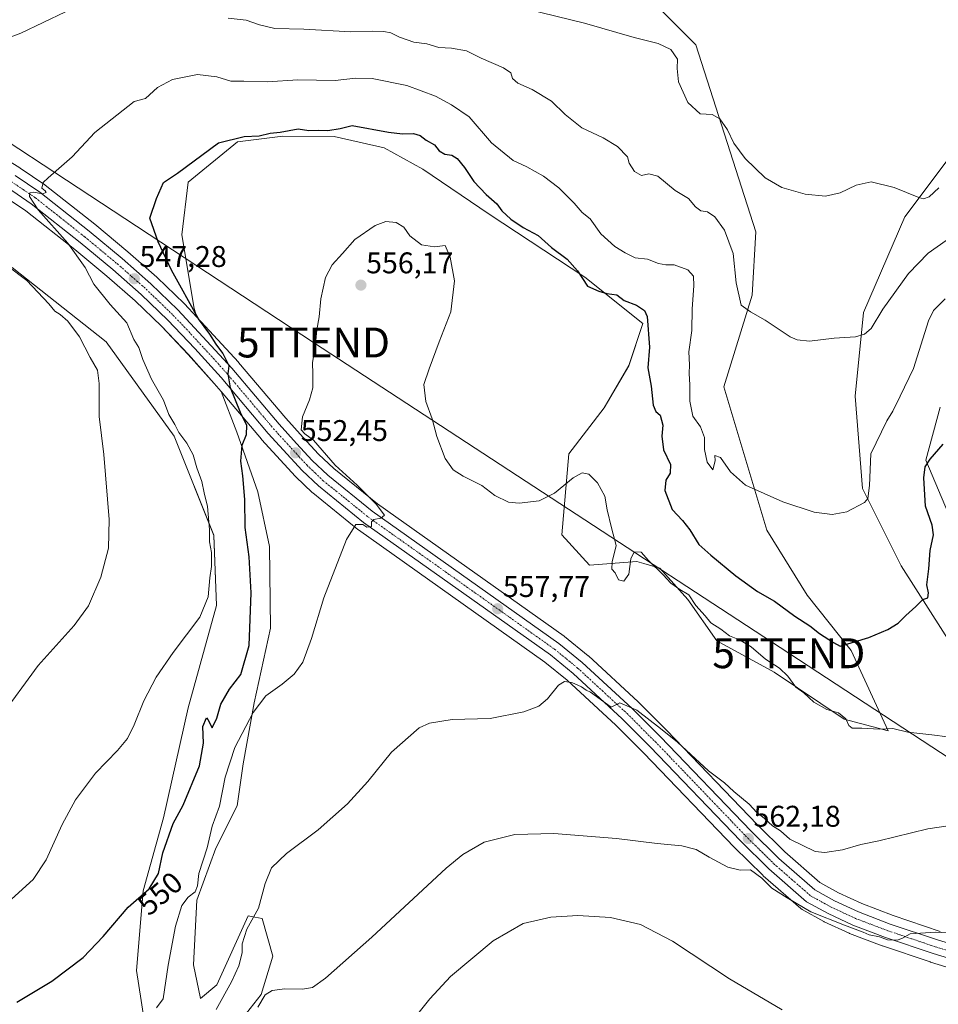
# Model space of a CAD drawing. Units: metres. Extents: x 611064 to 614538, y 4715441 to 4717810.
# Drawn here: x 612437 to 612744, y 4715764 to 4716093 of the extents above; entities that cross this region are included whole.
import ezdxf
from ezdxf.enums import TextEntityAlignment as Align

# ---------------------------------------------------------------- set-up
doc = ezdxf.new("R2010")
doc.units = ezdxf.units.M
doc.header["$MEASUREMENT"] = 0
doc.linetypes.add('TRAZO_Y_PUNTO', pattern=[1, 0.5, -0.25, 0, -0.25])
doc.layers.get('0').update_dxf_attribs({"lineweight": 5})
for name, color, linetype, lineweight in [('Carretera de calzada única', 19, 'Continuous', 13), ('Carretera de calzada única Cxs', 19, 'Continuous', 13), ('Carretera de calzada única eje', 19, 'TRAZO_Y_PUNTO', 0), ('Carátula', 7, 'Continuous', 5), ('Cultivos herbáceos CxS', 92, 'Continuous', 0), ('Curva de nivel maestra', 36, 'Continuous', 30), ('Curva de nivel normal', 36, 'Continuous', 0), ('Matorral', 135, 'Continuous', 0), ('Matorral CxS', 135, 'Continuous', 0), ('Núcleo urbano', 19, 'Continuous', 0), ('Núcleo urbano CxS', 19, 'Continuous', 0), ('Punto de cota en terreno', 7, 'Continuous', 0), ('Rótulo de curva de nivel directora', 19, 'Continuous', 0), ('Rótulo de punto de cota en terreno', 19, 'Continuous', 0), ('Tendido', 6, 'Continuous', 0), ('Torre de tendido puntual', 7, 'Continuous', 0)]:
    doc.layers.add(name, color=color, linetype=linetype, lineweight=lineweight)
doc.styles.add('Arial', font='txt', dxfattribs={"height": 0.2})

# ---------------------------------------------------------------- blocks, each defined once
blk = doc.blocks.new('*U153')
at = {"layer": 'Matorral CxS', "color": 135, "linetype": 'Continuous', "lineweight": 0}
for points in [[(612744.58, 4715963.58, 548.98), (612739.86, 4715945.88, 549.72), (612762.27, 4715892.79, 554.46)], [(612750.47, 4715880.99, 552.37), (612731.61, 4715910.49, 548.79), (612718.63, 4715936.44, 544.57), (612716.2, 4715967.28, 542.15), (612718.99, 4715995.31, 538.74), (612732.79, 4716027.29, 535.54), (612746.94, 4716046.16, 533.69)]]:
    blk.add_polyline3d(points, dxfattribs=at)
blk = doc.blocks.new('*U158')
at = {"layer": 'Matorral CxS', "color": 135, "linetype": 'Continuous', "lineweight": 0}
for points in [[(612648.71, 4716099, 530.24), (612662.86, 4716084.85, 532.52), (612682.91, 4716022.32, 536.61), (612681.73, 4716001.08, 539.01), (612672.29, 4715970.41, 542.71), (612686.67, 4715922.41, 546.01), (612700.18, 4715900.69, 548.01), (612714.85, 4715882.19, 550.27), (612727.28, 4715855.35, 554.85), (612712.51, 4715859.25, 554.78), (612689.04, 4715874.9, 555.58), (612669.94, 4715885.46, 555.94), (612660.16, 4715899.23, 554.99), (612650.88, 4715909.68, 554.28), (612645.5, 4715911.25, 555.03), (612643.16, 4715911.94, 554.99), (612627.31, 4715910.72, 556.68), (612618.05, 4715920.86, 555.94), (612620.41, 4715947.99, 553.77), (612632.2, 4715963.33, 552.66), (612640.45, 4715977.48, 551.01), (612645.17, 4715991.64, 550.32), (612625.69, 4716007.13, 549.72), (612593.76, 4716028.18, 550.84), (612571.58, 4716043.24, 553.71), (612558.6, 4716050.38, 552.59), (612541.92, 4716054.21, 551.14), (612524.74, 4716054.22, 550.54), (612509.55, 4716052.39, 550.59), (612493.04, 4716038.84, 550.41), (612490.96, 4716021.25, 551.04), (612495.04, 4715996.64, 549.99), (612495.93, 4715993.72, 549.48), (612491.83, 4715998.17, 548.71), (612491.7, 4715998.3, 548.65), (612482.65, 4716007.02, 548.22), (612482.55, 4716007.12, 548.21), (612472.89, 4716015.59, 547.22), (612472.83, 4716015.63, 547.22), (612461.84, 4716024.78, 545.96), (612461.78, 4716024.82, 545.95), (612445.23, 4716037.89, 545.22), (612445.04, 4716038.03, 545.2), (612436.77, 4716043.59, 544.43), (612436.67, 4716043.66, 544.42), (612428.3, 4716048.78, 543.87)], [(612479.11, 4715753.62, 555.7), (612475.78, 4715775.08, 552.55), (612477.99, 4715801.81, 549.85), (612484.73, 4715826.18, 548.59), (612493.04, 4715863.05, 546.98), (612502.48, 4715897.26, 545.5), (612501.63, 4715920.72, 545.25), (612488.33, 4715953.88, 544.64), (612465.56, 4715985.41, 542.74), (612434.12, 4716010.29, 539.91)], [(612430.91, 4716034.56, 543.71), (612438.76, 4716029.26, 544.02), (612455.05, 4716016.41, 545.11), (612465.85, 4716007.4, 546.03), (612475.3, 4715999.13, 546.95), (612484.1, 4715990.65, 547.25), (612493.08, 4715981.21, 548.09), (612501.77, 4715971.51, 548.87), (612504.05, 4715968.81, 549.18), (612509.27, 4715955.28, 549.72), (612516.37, 4715935.23, 550.95), (612520.22, 4715916.96, 551.96), (612520.58, 4715889.68, 553.04), (612515.13, 4715864.73, 554.25), (612511.42, 4715844.29, 556), (612509.39, 4715830.25, 556.73), (612502.27, 4715816.03, 556.31), (612495.91, 4715798.66, 557.18), (612494.79, 4715777.04, 558.17), (612494.79, 4715777.04, 558.17), (612497.12, 4715765.7, 559.12), (612502.67, 4715770.35, 558.96), (612513.09, 4715793.44, 559.25), (612513.68, 4715793.32, 559.42), (612514.05, 4715793.24, 559.53), (612517.76, 4715792.48, 560.61), (612521.4, 4715779.92, 563.13), (612517.42, 4715767.08, 563.89), (612511.35, 4715759.24, 563.73)]]:
    blk.add_polyline3d(points, dxfattribs=at)
blk = doc.blocks.new('*U168')
at = {"layer": 'Cultivos herbáceos CxS', "color": 92, "linetype": 'Continuous', "lineweight": 0}
for points in [[(612746.94, 4716046.16, 533.69), (612732.79, 4716027.29, 535.54), (612718.99, 4715995.31, 538.74), (612716.2, 4715967.28, 542.15), (612718.63, 4715936.44, 544.57), (612731.61, 4715910.49, 548.79), (612750.47, 4715880.99, 552.37)], [(612762.27, 4715892.79, 554.46), (612739.86, 4715945.88, 549.72), (612744.58, 4715963.58, 548.98)], [(612744.63, 4715788.21, 564.77), (612728.93, 4715793.5, 563.58), (612718.43, 4715797.51, 562.66), (612710.62, 4715801.14, 562.34), (612704.37, 4715804.56, 562.06), (612692.66, 4715814.79, 561.57), (612683.37, 4715823.97, 561.19), (612653.22, 4715855.42, 559.52), (612653.16, 4715855.47, 559.52), (612643.64, 4715864.93, 559.04), (612643.56, 4715865.01, 559.04), (612626.92, 4715880.35, 558.85), (612626.8, 4715880.45, 558.84), (612618.98, 4715886.84, 558.57), (612618.82, 4715886.96, 558.56), (612556.39, 4715931.24, 555), (612541.76, 4715943.07, 554.72), (612536.68, 4715947.92, 553.73), (612531.47, 4715953.5, 554.58), (612525.68, 4715959.94, 553.15), (612509.91, 4715978.57, 551.54), (612509.83, 4715978.66, 551.52), (612495.93, 4715993.72, 549.48), (612495.04, 4715996.64, 549.99), (612490.96, 4716021.25, 551.04), (612493.04, 4716038.84, 550.41), (612509.55, 4716052.39, 550.59), (612524.74, 4716054.22, 550.54), (612541.92, 4716054.21, 551.14), (612558.6, 4716050.38, 552.59), (612571.58, 4716043.24, 553.71), (612593.76, 4716028.18, 550.84), (612625.69, 4716007.13, 549.72), (612645.17, 4715991.64, 550.32), (612640.45, 4715977.48, 551.01), (612632.2, 4715963.33, 552.66), (612620.41, 4715947.99, 553.77), (612618.05, 4715920.86, 555.94), (612627.31, 4715910.72, 556.68), (612643.16, 4715911.94, 554.99), (612645.5, 4715911.25, 555.03), (612650.88, 4715909.68, 554.28), (612660.16, 4715899.23, 554.99), (612669.94, 4715885.46, 555.94), (612689.04, 4715874.9, 555.58), (612712.51, 4715859.25, 554.78), (612727.28, 4715855.35, 554.85), (612714.85, 4715882.19, 550.27), (612700.18, 4715900.69, 548.01), (612686.67, 4715922.41, 546.01), (612672.29, 4715970.41, 542.71), (612681.73, 4716001.08, 539.01), (612682.91, 4716022.32, 536.61), (612662.86, 4716084.85, 532.52), (612648.71, 4716099, 530.24)]]:
    blk.add_polyline3d(points, dxfattribs=at)
blk = doc.blocks.new('*U169')
at = {"layer": 'Cultivos herbáceos CxS', "color": 92, "linetype": 'Continuous', "lineweight": 0}
for points in [[(612434.12, 4716010.29, 539.91), (612465.56, 4715985.41, 542.74), (612488.33, 4715953.88, 544.64), (612501.63, 4715920.72, 545.25), (612502.48, 4715897.26, 545.5), (612493.04, 4715863.05, 546.98), (612484.73, 4715826.18, 548.59), (612477.99, 4715801.81, 549.85), (612475.78, 4715775.08, 552.55), (612479.11, 4715753.62, 555.7)], [(612511.35, 4715759.24, 563.73), (612517.42, 4715767.08, 563.89), (612521.4, 4715779.92, 563.13), (612517.76, 4715792.48, 560.61), (612514.05, 4715793.24, 559.53), (612513.68, 4715793.32, 559.42), (612513.09, 4715793.44, 559.25), (612502.67, 4715770.35, 558.96), (612497.12, 4715765.7, 559.12), (612494.79, 4715777.04, 558.17), (612495.91, 4715798.66, 557.18), (612502.27, 4715816.03, 556.31), (612509.39, 4715830.25, 556.73), (612511.42, 4715844.29, 556), (612515.13, 4715864.73, 554.25), (612520.58, 4715889.68, 553.04), (612520.22, 4715916.96, 551.96), (612516.37, 4715935.23, 550.95), (612509.27, 4715955.28, 549.72), (612504.05, 4715968.81, 549.18), (612517.51, 4715952.9, 550.48), (612517.59, 4715952.81, 550.5), (612528.95, 4715940.41, 552.05), (612529.09, 4715940.27, 552.07), (612534.53, 4715935.07, 552.94), (612534.69, 4715934.92, 552.97), (612549.82, 4715922.69, 555.02), (612549.98, 4715922.57, 555.04), (612612.39, 4715878.32, 559.14), (612619.81, 4715872.25, 559.53), (612636.14, 4715857.18, 561.42), (612645.5, 4715847.89, 561.85), (612675.65, 4715816.43, 563.99), (612675.71, 4715816.38, 563.99), (612685.24, 4715806.97, 564.18), (612685.38, 4715806.84, 564.18), (612697.97, 4715795.87, 564.58), (612698.44, 4715795.54, 564.65), (612705.65, 4715791.55, 564.85), (612705.84, 4715791.46, 564.88), (612714.13, 4715787.61, 565.85), (612714.32, 4715787.53, 565.84), (612725.25, 4715783.37, 566.37), (612725.34, 4715783.34, 566.36), (612741.29, 4715777.97, 567.17), (612741.37, 4715777.94, 567.16), (612760.81, 4715772.01, 567.53)]]:
    blk.add_polyline3d(points, dxfattribs=at)
blk = doc.blocks.new('*U182')
at = {"layer": 'Curva de nivel normal', "color": 36, "linetype": 'Continuous', "lineweight": 0}
blk.add_polyline3d([(612430.21, 4715795.6, 545), (612441.13, 4715805.54, 545), (612445.56, 4715812.17, 545), (612450.84, 4715823.94, 545), (612455.38, 4715832.23, 545), (612462.01, 4715841.17, 545), (612469.34, 4715848.68, 545), (612472.73, 4715852.76, 545), (612475.01, 4715857.3, 545), (612478.24, 4715865.3, 545), (612482.35, 4715873.25, 545), (612488.05, 4715881.51, 545), (612496.96, 4715893.38, 545), (612499.66, 4715900.1, 545), (612500.26, 4715906.51, 545), (612500.87, 4715910.27, 545), (612500.84, 4715915.03, 545), (612500.16, 4715918.55, 545), (612500.14, 4715922.66, 545), (612499.52, 4715930.38, 545), (612498.37, 4715934.91, 545), (612497.56, 4715938.77, 545), (612495.92, 4715943.36, 545), (612494.74, 4715947.61, 545), (612492.61, 4715951.53, 545), (612489.94, 4715955.17, 545), (612488.6, 4715957.83, 545), (612486.59, 4715961.14, 545), (612484.79, 4715965.99, 545), (612480.8, 4715973.01, 545), (612477.82, 4715979.57, 545), (612476.56, 4715983.53, 545), (612474.83, 4715986.28, 545), (612472.46, 4715991.8, 545), (612466.98, 4715997.98, 545), (612461.41, 4716004.74, 545), (612458.55, 4716010.34, 545), (612452.72, 4716018.52, 545), (612442.8, 4716029.58, 545), (612439.92, 4716034.06, 545), (612440.06, 4716035.34, 545), (612441.33, 4716035.53, 545), (612444.3, 4716034.97, 545), (612445.56, 4716035.44, 545), (612445.19, 4716036.03, 545), (612444.04, 4716036.84, 545), (612444.55, 4716038.72, 545), (612446.16, 4716040.35, 545), (612454.26, 4716047.35, 545), (612461.84, 4716055.47, 545), (612474.97, 4716065.91, 545), (612478.8, 4716066.93, 545), (612482.8, 4716070.57, 545), (612487.8, 4716073.23, 545), (612496.13, 4716074.88, 545), (612502.6, 4716074.18, 545), (612507.32, 4716072.72, 545), (612511.7, 4716072.7, 545), (612519.54, 4716072.46, 545), (612529.77, 4716073.11, 545), (612542.22, 4716072.89, 545), (612548.96, 4716073.71, 545), (612554.55, 4716073.56, 545), (612566.13, 4716071.22, 545), (612575.79, 4716067.68, 545), (612581.13, 4716064.79, 545), (612587.08, 4716060.72, 545), (612594.54, 4716051.99, 545), (612601.81, 4716046.14, 545), (612606.32, 4716043.99, 545), (612611.93, 4716040.93, 545), (612617.06, 4716037.04, 545), (612622.14, 4716031.83, 545), (612624.89, 4716028.68, 545), (612627.47, 4716026.6, 545), (612631.04, 4716021.63, 545), (612635.75, 4716017.35, 545), (612639.26, 4716015.29, 545), (612642.59, 4716013.52, 545), (612646.75, 4716013.09, 545), (612650.38, 4716011.66, 545), (612652.79, 4716011.21, 545), (612655.61, 4716011.18, 545), (612660.25, 4716009.5, 545), (612662.09, 4716007.47, 545), (612662.26, 4716004.22, 545), (612661.61, 4715996.49, 545), (612661.5, 4715989.22, 545), (612660.57, 4715982.14, 545), (612660.79, 4715977.73, 545), (612660.59, 4715974.85, 545), (612660.86, 4715971.06, 545), (612660.83, 4715965.59, 545), (612661.9, 4715960.56, 545), (612664.45, 4715957.04, 545), (612665.74, 4715953.42, 545), (612665.72, 4715949.41, 545), (612666.65, 4715945.16, 545), (612668.54, 4715942.62, 545), (612669.38, 4715945.67, 545), (612669.27, 4715947.38, 545), (612671.1, 4715946.81, 545), (612674.47, 4715941.92, 545), (612679.48, 4715937.49, 545), (612691.96, 4715931.91, 545), (612702.42, 4715928.44, 545), (612708.53, 4715927.74, 545), (612713.42, 4715928.62, 545), (612719.36, 4715931.66, 545), (612720.4, 4715933.06, 545), (612721, 4715937.41, 545), (612721.46, 4715947.97, 545), (612726.79, 4715959.07, 545), (612728.79, 4715962.28, 545), (612731.26, 4715967.25, 545), (612735.68, 4715976.52, 545), (612740.72, 4715992.46, 545), (612742.38, 4715996, 545), (612746.29, 4715999.9, 545)], dxfattribs=at)
blk = doc.blocks.new('*U185')
at = {"layer": 'Curva de nivel normal', "color": 36, "linetype": 'Continuous', "lineweight": 0}
for points in [[(612429.73, 4715859.28, 540), (612442.8, 4715877.13, 540), (612454.88, 4715890.51, 540), (612459.66, 4715897.13, 540), (612463.77, 4715906.78, 540), (612466.4, 4715916.41, 540), (612466.62, 4715925.97, 540), (612464.81, 4715947.81, 540), (612463.23, 4715960.46, 540), (612463.27, 4715971.5, 540), (612462.66, 4715975.94, 540), (612460.26, 4715980.2, 540), (612456.66, 4715987.18, 540), (612452.73, 4715992.43, 540), (612450.23, 4715994.64, 540), (612448.45, 4715995.74, 540), (612446.43, 4715998.17, 540), (612439, 4716006, 540), (612432.71, 4716010.8, 540)], [(612426.22, 4716084.67, 540), (612437.03, 4716088.7, 540), (612451.97, 4716095.83, 540)], [(612506.4, 4716093.8, 540), (612512.38, 4716093.12, 540), (612516.9, 4716091.52, 540), (612522.01, 4716090.34, 540), (612531.68, 4716090.02, 540), (612547.48, 4716089.16, 540), (612554.68, 4716089.38, 540), (612558.47, 4716089.31, 540), (612560.86, 4716088.82, 540), (612563.71, 4716087.38, 540), (612568.53, 4716085.72, 540), (612572.82, 4716085.15, 540), (612576.88, 4716083.97, 540), (612581.1, 4716083.77, 540), (612586.1, 4716082.85, 540), (612591.02, 4716080.36, 540), (612598.5, 4716077.16, 540), (612600.93, 4716075.51, 540), (612601.52, 4716073.62, 540), (612603.36, 4716072.04, 540), (612608.13, 4716069.9, 540), (612614.62, 4716065.95, 540), (612619.18, 4716061.52, 540), (612624.74, 4716057.08, 540), (612631.91, 4716053.7, 540), (612636.66, 4716050.8, 540), (612639.99, 4716047.39, 540), (612640.6, 4716045.28, 540), (612642.39, 4716042.45, 540), (612644.68, 4716041.06, 540), (612647.17, 4716041.72, 540), (612650.19, 4716040.87, 540), (612655.98, 4716036.06, 540), (612660.4, 4716033.44, 540), (612662.73, 4716030.59, 540), (612664.55, 4716029.3, 540), (612666.78, 4716028.96, 540), (612669.28, 4716027.32, 540), (612672.43, 4716022.86, 540), (612675.35, 4716015.03, 540), (612676.37, 4716005.2, 540), (612678.01, 4715997.69, 540), (612681.13, 4715995.48, 540), (612686.06, 4715992.74, 540), (612694.48, 4715987.16, 540), (612696.82, 4715986.09, 540), (612700.95, 4715985.63, 540), (612709.18, 4715986.68, 540), (612716.27, 4715987.13, 540), (612719.32, 4715988.05, 540), (612721.56, 4715989.96, 540), (612725.46, 4715996.34, 540), (612734.03, 4716008.31, 540), (612740.65, 4716015.18, 540), (612746.58, 4716019.38, 540)]]:
    blk.add_polyline3d(points, dxfattribs=at)
blk = doc.blocks.new('*U201')
at = {"layer": 'Curva de nivel maestra', "color": 36, "linetype": 'Continuous', "lineweight": 30}
blk.add_polyline3d([(612435.7, 4715764.48, 550), (612447.46, 4715771.55, 550), (612457.84, 4715779.43, 550), (612464.64, 4715786.55, 550), (612473, 4715796.3, 550), (612480, 4715802.42, 550), (612483.12, 4715807.63, 550), (612484.58, 4715814.48, 550), (612488.05, 4715824.29, 550), (612491.36, 4715830.48, 550), (612496.78, 4715843.58, 550), (612498.15, 4715851.15, 550), (612497.98, 4715856.73, 550), (612499.12, 4715859.67, 550), (612499.61, 4715859.09, 550), (612501.05, 4715856.35, 550), (612502.59, 4715859.6, 550), (612503.93, 4715864.27, 550), (612506.9, 4715869.26, 550), (612510.59, 4715874.15, 550), (612513.42, 4715883.81, 550), (612514.09, 4715901.48, 550), (612513.4, 4715913.48, 550), (612512.14, 4715923.37, 550), (612511.94, 4715932.69, 550), (612511.35, 4715940.63, 550), (612510.63, 4715945.54, 550), (612511.07, 4715950.89, 550), (612512.52, 4715954.41, 550), (612512.67, 4715957.47, 550), (612510.48, 4715961.83, 550), (612507.2, 4715970.05, 550), (612506.37, 4715974.71, 550), (612506.72, 4715977.39, 550), (612504.66, 4715981.66, 550), (612502.36, 4715984.7, 550), (612500.31, 4715987.98, 550), (612496.44, 4715993.12, 550), (612487.46, 4716009.47, 550), (612482.94, 4716018.94, 550), (612480.21, 4716026.86, 550), (612482.4, 4716033.45, 550), (612484.75, 4716038.8, 550), (612489.4, 4716041.89, 550), (612503.22, 4716052, 550), (612511.8, 4716054.11, 550), (612516.8, 4716054.42, 550), (612520.47, 4716055.33, 550), (612523.78, 4716055.62, 550), (612529.78, 4716056.74, 550), (612533.37, 4716056.21, 550), (612536.62, 4716056.29, 550), (612539.7, 4716056.2, 550), (612543.88, 4716056.88, 550), (612547.88, 4716057.88, 550), (612560.02, 4716055.59, 550), (612564.78, 4716055.04, 550), (612568.4, 4716055.18, 550), (612570.69, 4716054.54, 550), (612572.6, 4716052.98, 550), (612575.4, 4716051.33, 550), (612576.97, 4716049.37, 550), (612578.9, 4716048.28, 550), (612581.22, 4716047.94, 550), (612583.01, 4716046.8, 550), (612585.49, 4716043.78, 550), (612588.61, 4716039.12, 550), (612592.72, 4716034.75, 550), (612596.26, 4716031.64, 550), (612597.99, 4716029.29, 550), (612600.95, 4716026.45, 550), (612605.14, 4716023.71, 550), (612610.09, 4716021.06, 550), (612614.6, 4716017.01, 550), (612619.82, 4716013.16, 550), (612623.25, 4716009.25, 550), (612626.59, 4716004.09, 550), (612630.4, 4716002.39, 550), (612633.15, 4716001.68, 550), (612636.4, 4716001.18, 550), (612638.93, 4715999.31, 550), (612643.06, 4715997.74, 550), (612645.65, 4715995.94, 550), (612646.57, 4715993.92, 550), (612647.36, 4715983.7, 550), (612646.77, 4715976.78, 550), (612647.9, 4715970.58, 550), (612648.58, 4715964.26, 550), (612649.45, 4715962.1, 550), (612650.89, 4715960.89, 550), (612651.85, 4715957.57, 550), (612651.53, 4715953.87, 550), (612652.04, 4715949.3, 550), (612654.41, 4715944.38, 550), (612654.25, 4715941.51, 550), (612652.82, 4715939.23, 550), (612652.53, 4715935.72, 550), (612654.98, 4715929.36, 550), (612658.43, 4715925.66, 550), (612660.91, 4715922.61, 550), (612663.92, 4715917.62, 550), (612667.92, 4715914.11, 550), (612676.3, 4715907.13, 550), (612683.55, 4715901.95, 550), (612689.14, 4715898.64, 550), (612696.02, 4715893.71, 550), (612701.05, 4715890.4, 550), (612704.22, 4715887.91, 550), (612708.93, 4715884.91, 550), (612711.16, 4715883.66, 550), (612720.81, 4715886.5, 550), (612727.08, 4715889.23, 550), (612730.61, 4715891.36, 550), (612733.12, 4715893.87, 550), (612736.46, 4715896.91, 550), (612738.79, 4715899.24, 550), (612740.47, 4715899.82, 550), (612740.67, 4715901.51, 550), (612740.17, 4715904.16, 550), (612740.86, 4715909.52, 550), (612741.3, 4715915.63, 550), (612742.34, 4715920.85, 550), (612741.92, 4715924.15, 550), (612739.75, 4715930.53, 550), (612739.18, 4715940.01, 550), (612739.66, 4715943.63, 550), (612741.3, 4715946.2, 550), (612745.66, 4715951.24, 550)], dxfattribs=at)
blk = doc.blocks.new('5PATER')
at = {"layer": 'Carátula', "linetype": 'Continuous', "lineweight": 5}
h = blk.add_hatch(color=250, dxfattribs=at)
edge = h.paths.add_edge_path()
edge.add_ellipse((0, 0.01), major_axis=(-1.33, -1.34), ratio=0.999422, start_angle=0, end_angle=360)
blk = doc.blocks.new('5TTEND')
blk.add_text('5TTEND', height=10).set_placement((0, 0), align=Align.MIDDLE_CENTER)

msp = doc.modelspace()

# ---------------------------------------------------------------- linework, layer by layer
at = {"layer": 'Carretera de calzada única', "color": 19, "linetype": 'Continuous', "lineweight": 13}
for points in [[(612435.1, 4716041.1, 544.5), (612443.37, 4716035.54, 544.98), (612459.92, 4716022.47, 545.83), (612470.91, 4716013.33, 546.45), (612480.57, 4716004.86, 547.56), (612489.62, 4715996.14, 548.3), (612507.62, 4715976.63, 550.29), (612523.42, 4715957.97, 552.06), (612529.26, 4715951.47, 553), (612534.55, 4715945.81, 553.11), (612539.78, 4715940.81, 553.82), (612554.58, 4715928.85, 554.64), (612617.08, 4715884.51, 558.73), (612624.89, 4715878.14, 559.09), (612641.53, 4715862.8, 559.95), (612651.05, 4715853.34, 560.38), (612681.23, 4715821.86, 561.93), (612690.62, 4715812.59, 562.4), (612702.64, 4715802.09, 562.75), (612709.26, 4715798.46, 563.31), (612717.26, 4715794.74, 563.58), (612727.92, 4715790.68, 564.14), (612743.71, 4715785.35, 565.28), (612763.01, 4715779.48, 566.48)], [(612761.66, 4715774.89, 566.81), (612742.25, 4715780.81, 566.27), (612726.3, 4715786.18, 565.28), (612715.39, 4715790.33, 564.91), (612707.1, 4715794.18, 563.72), (612699.92, 4715798.15, 563.5), (612687.35, 4715809.1, 563.15), (612677.82, 4715818.51, 562.94), (612647.64, 4715849.99, 561.15), (612638.21, 4715859.35, 560.76), (612621.78, 4715874.51, 559.14), (612614.21, 4715880.71, 558.85), (612551.71, 4715925.02, 554.92), (612536.6, 4715937.24, 553.37), (612531.16, 4715942.44, 552.66), (612519.8, 4715954.84, 551.09), (612504.03, 4715973.48, 549.38), (612495.28, 4715983.24, 548.86), (612486.23, 4715992.76, 548.05), (612477.33, 4716001.34, 547.36), (612467.8, 4716009.68, 546.48), (612456.94, 4716018.74, 545.74), (612440.53, 4716031.68, 544.69), (612432.53, 4716037.09, 544.29)]]:
    msp.add_polyline3d(points, dxfattribs=at)
at = {"layer": 'Carretera de calzada única Cxs', "color": 19, "linetype": 'Continuous', "lineweight": 13}
for points in [[(612435.1, 4716041.1, 544.5), (612443.37, 4716035.54, 544.98), (612459.92, 4716022.47, 545.83), (612470.91, 4716013.33, 546.45), (612480.57, 4716004.86, 547.56), (612489.62, 4715996.14, 548.3), (612507.62, 4715976.63, 550.29), (612523.42, 4715957.97, 552.06), (612529.26, 4715951.47, 553), (612534.55, 4715945.81, 553.11), (612539.78, 4715940.81, 553.82), (612554.58, 4715928.85, 554.64), (612617.08, 4715884.51, 558.73), (612624.89, 4715878.14, 559.09), (612641.53, 4715862.8, 559.95), (612651.05, 4715853.34, 560.38), (612681.23, 4715821.86, 561.93), (612690.62, 4715812.59, 562.4), (612702.64, 4715802.09, 562.75), (612709.26, 4715798.46, 563.31), (612717.26, 4715794.74, 563.58), (612727.92, 4715790.68, 564.14), (612743.71, 4715785.35, 565.28), (612763.01, 4715779.48, 566.48)], [(612761.66, 4715774.89, 566.81), (612742.25, 4715780.81, 566.27), (612726.3, 4715786.18, 565.28), (612715.39, 4715790.33, 564.91), (612707.1, 4715794.18, 563.72), (612699.92, 4715798.15, 563.5), (612687.35, 4715809.1, 563.15), (612677.82, 4715818.51, 562.94), (612647.64, 4715849.99, 561.15), (612638.21, 4715859.35, 560.76), (612621.78, 4715874.51, 559.14), (612614.21, 4715880.71, 558.85), (612551.71, 4715925.02, 554.92), (612536.6, 4715937.24, 553.37), (612531.16, 4715942.44, 552.66), (612519.8, 4715954.84, 551.09), (612504.03, 4715973.48, 549.38), (612495.28, 4715983.24, 548.86), (612486.23, 4715992.76, 548.05), (612477.33, 4716001.34, 547.36), (612467.8, 4716009.68, 546.48), (612456.94, 4716018.74, 545.74), (612440.53, 4716031.68, 544.69), (612432.53, 4716037.09, 544.29)]]:
    msp.add_polyline3d(points, dxfattribs=at)
at = {"layer": 'Carretera de calzada única eje', "color": 19, "linetype": 'TRAZO_Y_PUNTO', "lineweight": 0}
msp.add_polyline3d([(612433.82, 4716039.09, 544.52), (612437.82, 4716036.4, 544.67), (612441.96, 4716033.6, 545.07), (612450.23, 4716027.08, 545.44), (612458.42, 4716020.59, 545.87), (612469.35, 4716011.51, 546.57), (612474.12, 4716007.34, 547.04), (612478.96, 4716003.1, 547.42), (612483.48, 4715998.74, 547.85), (612487.92, 4715994.44, 548.2), (612492.46, 4715989.68, 548.59), (612501.46, 4715979.93, 549.44), (612505.82, 4715975.05, 549.83), (612513.73, 4715965.72, 550.58), (612521.6, 4715956.4, 551.49), (612524.53, 4715953.15, 551.78), (612530.21, 4715946.96, 552.49), (612532.85, 4715944.13, 552.9), (612535.46, 4715941.63, 553.05), (612538.19, 4715939.01, 553.48), (612545.75, 4715932.92, 554.12), (612553.14, 4715926.93, 554.75), (612584.39, 4715904.77, 556.81), (612615.64, 4715882.6, 558.78), (612619.55, 4715879.42, 559), (612623.33, 4715876.33, 559.18), (612631.64, 4715868.66, 559.7), (612639.87, 4715861.08, 560.26), (612644.62, 4715856.34, 560.59), (612649.33, 4715851.66, 560.69), (612664.42, 4715835.93, 561.45), (612679.51, 4715820.18, 562.37), (612684.23, 4715815.55, 562.57), (612688.98, 4715810.84, 562.76), (612695, 4715805.59, 562.88), (612701.28, 4715800.11, 563.08), (612704.87, 4715798.14, 563.42), (612708.17, 4715796.32, 563.54), (612712.17, 4715794.46, 563.72), (612716.32, 4715792.52, 564.23), (612721.78, 4715790.46, 564.15), (612727.1, 4715788.43, 564.56), (612735.07, 4715785.74, 564.97), (612742.98, 4715783.08, 565.66), (612752.67, 4715780.11, 565.95)], dxfattribs=at)
at = {"layer": 'Cultivos herbáceos CxS', "color": 92, "linetype": 'Continuous', "lineweight": 0}
for points in [[(612648.71, 4716099, 530.24), (612662.86, 4716084.85, 532.52), (612682.91, 4716022.32, 536.61), (612681.73, 4716001.08, 539.01), (612672.29, 4715970.41, 542.71), (612686.67, 4715922.41, 546.01), (612700.18, 4715900.69, 548.01), (612714.85, 4715882.19, 550.27), (612727.28, 4715855.35, 554.85), (612712.51, 4715859.25, 554.78), (612689.04, 4715874.9, 555.58), (612669.94, 4715885.46, 555.94), (612660.16, 4715899.23, 554.99), (612650.88, 4715909.68, 554.28), (612645.5, 4715911.25, 555.03), (612643.16, 4715911.94, 554.99), (612627.3, 4715910.72, 556.68), (612618.05, 4715920.86, 555.94), (612620.41, 4715947.99, 553.77), (612632.2, 4715963.33, 552.66), (612640.45, 4715977.49, 551.01), (612645.17, 4715991.64, 550.32), (612625.69, 4716007.13, 549.72), (612593.76, 4716028.18, 550.84), (612571.58, 4716043.24, 553.71), (612558.6, 4716050.38, 552.59), (612541.92, 4716054.21, 551.14), (612524.74, 4716054.22, 550.54), (612509.55, 4716052.39, 550.59), (612493.04, 4716038.84, 550.41), (612490.96, 4716021.25, 551.04), (612495.04, 4715996.65, 549.99), (612495.93, 4715993.72, 549.48)], [(612750.47, 4715880.99, 552.37), (612731.6, 4715910.49, 548.79), (612718.63, 4715936.44, 544.57), (612716.2, 4715967.28, 542.15), (612718.99, 4715995.31, 538.74), (612732.79, 4716027.29, 535.54), (612746.94, 4716046.17, 533.69)], [(612494.79, 4715777.04, 558.17), (612497.12, 4715765.7, 559.12), (612502.67, 4715770.35, 558.96), (612513.09, 4715793.44, 559.25), (612513.68, 4715793.32, 559.42), (612514.05, 4715793.24, 559.53), (612517.76, 4715792.48, 560.61), (612521.4, 4715779.92, 563.13), (612517.42, 4715767.08, 563.89), (612511.34, 4715759.24, 563.73), (612499.13, 4715745.46, 563.48), (612492.76, 4715728.1, 563.89), (612487.39, 4715718.38, 559.54), (612482.75, 4715741.06, 558.09), (612479.11, 4715753.62, 555.7), (612475.78, 4715775.08, 552.55), (612477.99, 4715801.81, 549.85), (612484.73, 4715826.18, 548.59), (612493.04, 4715863.05, 546.98), (612502.48, 4715897.26, 545.5), (612501.63, 4715920.73, 545.25), (612488.33, 4715953.88, 544.64), (612465.56, 4715985.41, 542.74), (612434.12, 4716010.29, 539.91)], [(612495.93, 4715993.72, 549.48), (612509.82, 4715978.66, 551.52), (612509.91, 4715978.57, 551.54), (612525.68, 4715959.94, 553.15), (612531.47, 4715953.5, 554.58), (612536.68, 4715947.92, 553.73), (612541.76, 4715943.07, 554.72), (612556.39, 4715931.24, 555), (612618.82, 4715886.96, 558.56), (612618.98, 4715886.84, 558.57), (612626.8, 4715880.45, 558.84), (612626.92, 4715880.35, 558.85), (612643.56, 4715865.01, 559.04), (612643.64, 4715864.93, 559.04), (612653.16, 4715855.47, 559.52), (612653.22, 4715855.42, 559.52), (612683.37, 4715823.97, 561.19), (612692.66, 4715814.79, 561.57), (612704.37, 4715804.56, 562.06), (612710.61, 4715801.14, 562.34), (612718.43, 4715797.51, 562.66), (612728.93, 4715793.5, 563.58), (612744.63, 4715788.21, 564.77)], [(612504.05, 4715968.81, 549.18), (612509.27, 4715955.28, 549.72), (612516.37, 4715935.23, 550.95), (612520.21, 4715916.96, 551.96), (612520.57, 4715889.68, 553.04), (612515.13, 4715864.73, 554.25), (612511.42, 4715844.29, 556), (612509.39, 4715830.25, 556.73), (612502.27, 4715816.03, 556.31), (612495.91, 4715798.66, 557.17), (612494.79, 4715777.04, 558.17)], [(612760.81, 4715772.01, 567.53), (612741.37, 4715777.94, 567.16), (612741.29, 4715777.97, 567.17), (612725.34, 4715783.34, 566.36), (612725.25, 4715783.37, 566.37), (612714.32, 4715787.53, 565.84), (612714.13, 4715787.61, 565.85), (612705.84, 4715791.46, 564.88), (612705.65, 4715791.56, 564.85), (612698.44, 4715795.54, 564.65), (612697.97, 4715795.87, 564.58), (612685.38, 4715806.84, 564.18), (612685.24, 4715806.97, 564.18), (612675.71, 4715816.38, 563.99), (612675.65, 4715816.43, 563.99), (612645.5, 4715847.89, 561.85), (612636.14, 4715857.18, 561.42), (612619.81, 4715872.25, 559.53), (612612.39, 4715878.32, 559.14), (612549.97, 4715922.57, 555.04), (612549.82, 4715922.69, 555.02), (612534.69, 4715934.93, 552.97), (612534.53, 4715935.07, 552.94), (612529.09, 4715940.27, 552.07), (612528.95, 4715940.41, 552.05), (612517.59, 4715952.81, 550.5), (612517.51, 4715952.9, 550.48), (612504.05, 4715968.81, 549.18)], [(612744.58, 4715963.58, 548.98), (612739.86, 4715945.88, 549.72), (612762.27, 4715892.79, 554.46)]]:
    msp.add_polyline3d(points, dxfattribs=at)
at = {"layer": 'Curva de nivel normal', "color": 36, "linetype": 'Continuous', "lineweight": 0}
for points in [[(612606.48, 4716096.76, 535), (612625.66, 4716092.08, 535), (612642.22, 4716087.34, 535), (612650.3, 4716085.32, 535), (612654.56, 4716083.24, 535), (612656.69, 4716080.04, 535), (612656.61, 4716076.95, 535), (612657.12, 4716072.47, 535), (612660.18, 4716065.53, 535), (612664.37, 4716061.77, 535), (612668.38, 4716061.48, 535), (612670.95, 4716060.12, 535), (612673.52, 4716056.4, 535), (612675.58, 4716051.93, 535), (612679.41, 4716046.76, 535), (612686.05, 4716040.36, 535), (612691.61, 4716037.13, 535), (612699.46, 4716034.86, 535), (612706.29, 4716034.25, 535), (612711.12, 4716035.3, 535), (612716.48, 4716037.84, 535), (612721.55, 4716039.01, 535), (612729.2, 4716037.11, 535), (612737.44, 4716033.71, 535), (612739.01, 4716033.32, 535), (612740.94, 4716034.03, 535), (612744.22, 4716036.98, 535)], [(612747.12, 4715853.27, 555), (612741.79, 4715853.98, 555), (612733.79, 4715854.9, 555), (612728.81, 4715856.11, 555), (612724.35, 4715855.9, 555), (612718.41, 4715856.2, 555), (612715.14, 4715856.25, 555), (612714.03, 4715857.07, 555), (612713.01, 4715859.36, 555), (612710.59, 4715861.3, 555), (612706.68, 4715862.44, 555), (612702.31, 4715864.94, 555), (612698.96, 4715868.01, 555), (612696.38, 4715869.91, 555), (612693.61, 4715873.63, 555), (612690.87, 4715876.23, 555), (612686.23, 4715879.26, 555), (612681.37, 4715883.39, 555), (612677.43, 4715885.79, 555), (612674.14, 4715887.06, 555), (612671.19, 4715889.35, 555), (612667.94, 4715891.48, 555), (612666.02, 4715893.76, 555), (612662.86, 4715897.25, 555), (612660.49, 4715900.85, 555), (612657.53, 4715902.55, 555), (612654.48, 4715904.72, 555), (612651.9, 4715907.46, 555), (612647.02, 4715912.26, 555), (612644.55, 4715915.06, 555), (612642.22, 4715915.19, 555), (612641.12, 4715912.88, 555), (612640.49, 4715907.77, 555), (612638.79, 4715905.36, 555), (612636.98, 4715905.78, 555), (612635.85, 4715908.17, 555), (612634.76, 4715909.45, 555), (612634.92, 4715911.89, 555), (612636.21, 4715917.36, 555), (612634.62, 4715923.25, 555), (612633.25, 4715929.27, 555), (612632.47, 4715933.82, 555), (612629.97, 4715938.32, 555), (612627.13, 4715941.2, 555), (612624.84, 4715941.65, 555), (612621.8, 4715939.91, 555), (612615.56, 4715934.81, 555), (612610.46, 4715932.23, 555), (612603.77, 4715931.45, 555), (612600.17, 4715931.85, 555), (612595.6, 4715934.07, 555), (612591.23, 4715937.42, 555), (612585.01, 4715940.48, 555), (612581.69, 4715942.65, 555), (612579.01, 4715946.47, 555), (612576.23, 4715953.84, 555), (612574.63, 4715959.72, 555), (612572.57, 4715965.49, 555), (612571.88, 4715971.14, 555), (612573.67, 4715976.46, 555), (612576.99, 4715985.45, 555), (612580.85, 4715995.46, 555), (612582.16, 4716005.88, 555), (612580.73, 4716013.74, 555), (612579.05, 4716017.72, 555), (612575.48, 4716017.26, 555), (612571.13, 4716017.92, 555), (612567.24, 4716020.91, 555), (612565.22, 4716023.82, 555), (612562.57, 4716025.36, 555), (612559.13, 4716025.7, 555), (612555.64, 4716024.42, 555), (612548.84, 4716019.67, 555), (612544.64, 4716015, 555), (612541.18, 4716011.25, 555), (612539.02, 4716006.94, 555), (612537.39, 4715999.85, 555), (612536.86, 4715993.8, 555), (612536.1, 4715989.47, 555), (612535.64, 4715984.8, 555), (612534.59, 4715978.47, 555), (612534.76, 4715974.8, 555), (612534.7, 4715970.02, 555), (612533.67, 4715966.08, 555), (612531.32, 4715960.32, 555), (612530.88, 4715956.07, 555), (612532.02, 4715954.72, 555), (612534.91, 4715952.58, 555), (612542.21, 4715944.22, 555), (612549.54, 4715937.55, 555), (612556, 4715931.01, 555), (612557.88, 4715928.48, 555), (612558.71, 4715927.44, 555), (612557.46, 4715926.52, 555), (612555.17, 4715926.07, 555), (612554.34, 4715925.25, 555), (612554.31, 4715923.73, 555), (612552.79, 4715923.46, 555), (612551.43, 4715924.29, 555), (612549.1, 4715924.36, 555), (612546.04, 4715919.32, 555), (612538.37, 4715899.81, 555), (612534.29, 4715886.15, 555), (612531.34, 4715878.29, 555), (612528.54, 4715874.32, 555), (612524.44, 4715870.96, 555), (612518.98, 4715867.06, 555), (612514.78, 4715861.48, 555), (612508.66, 4715849.73, 555), (612505.38, 4715839.78, 555), (612503.48, 4715830.16, 555), (612501.02, 4715823.36, 555), (612499.43, 4715816.16, 555), (612496.58, 4715807.59, 555), (612496.2, 4715803.4, 555), (612495.31, 4715801.47, 555), (612492.98, 4715799.69, 555), (612490.96, 4715796.86, 555), (612488.78, 4715790.01, 555), (612486.28, 4715776.92, 555), (612484.66, 4715765.64, 555), (612482.47, 4715762.58, 555)], [(612751.86, 4715824.17, 560), (612740.46, 4715822.57, 560), (612724.12, 4715818.5, 560), (612718.07, 4715817.27, 560), (612711.92, 4715815.53, 560), (612706.05, 4715814.62, 560), (612702.85, 4715814.92, 560), (612694.36, 4715819.05, 560), (612691.16, 4715821.85, 560), (612688.55, 4715823.57, 560), (612685.7, 4715826.05, 560), (612683.28, 4715827.97, 560), (612680.7, 4715830.72, 560), (612675.59, 4715835.03, 560), (612672.46, 4715837.92, 560), (612667.13, 4715841.89, 560), (612656.72, 4715851.49, 560), (612651.04, 4715856.06, 560), (612643.13, 4715862.18, 560), (612637.43, 4715864.68, 560), (612634.59, 4715863.28, 560), (612627.59, 4715868.27, 560), (612626.23, 4715868.91, 560), (612624.65, 4715869.99, 560), (612621.38, 4715871.48, 560), (612618.98, 4715871.87, 560), (612616.98, 4715870.54, 560), (612613.22, 4715866.03, 560), (612610.31, 4715863.52, 560), (612605.32, 4715861.62, 560), (612594.05, 4715859.46, 560), (612581.31, 4715859.12, 560), (612573.76, 4715857.83, 560), (612570.31, 4715856.34, 560), (612561.01, 4715848.2, 560), (612553.19, 4715838.4, 560), (612546.37, 4715830.94, 560), (612536.49, 4715822.23, 560), (612525.93, 4715814.25, 560), (612520.92, 4715809.43, 560), (612518.83, 4715804.27, 560), (612516.61, 4715795.95, 560), (612512.64, 4715788.91, 560), (612511.08, 4715784, 560), (612511.04, 4715781.04, 560), (612509.94, 4715776.71, 560), (612507.53, 4715771.37, 560), (612502.43, 4715762.04, 560)], [(612516.33, 4715762.81, 565), (612518.84, 4715766.99, 565), (612521.13, 4715768.47, 565), (612525.33, 4715768.97, 565), (612531.24, 4715768.84, 565), (612534.66, 4715769.43, 565), (612538.96, 4715772.53, 565), (612554.49, 4715786.33, 565), (612579.29, 4715809.32, 565), (612584.87, 4715813.9, 565), (612592.11, 4715818.08, 565), (612602.32, 4715820.66, 565), (612615.35, 4715821, 565), (612636.28, 4715819.3, 565), (612649.97, 4715817.58, 565), (612658.16, 4715816.86, 565), (612663.02, 4715815.63, 565), (612667.31, 4715813, 565), (612673.63, 4715809.66, 565), (612677.7, 4715808.73, 565), (612681.12, 4715808.81, 565), (612684.97, 4715805.99, 565), (612688.29, 4715802.65, 565), (612693.38, 4715799.41, 565), (612701.36, 4715794.72, 565), (612712.6, 4715790.28, 565), (612718.87, 4715787.9, 565), (612720.86, 4715787.04, 565), (612724.34, 4715786.36, 565), (612726.96, 4715785.43, 565), (612730.24, 4715785.23, 565), (612731.75, 4715785.79, 565), (612734.61, 4715787.4, 565), (612743.13, 4715788, 565), (612754.81, 4715787.28, 565)], [(612569.9, 4715760.61, 570), (612573.83, 4715765.69, 570), (612580.74, 4715773.06, 570), (612595.09, 4715785.08, 570), (612605.1, 4715790.84, 570), (612614.35, 4715793.02, 570), (612623.39, 4715793.56, 570), (612634.27, 4715792.88, 570), (612644.41, 4715790.48, 570), (612655.12, 4715784.89, 570), (612674.1, 4715772.28, 570), (612691.78, 4715761.94, 570)]]:
    msp.add_polyline3d(points, dxfattribs=at)
at = {"layer": 'Matorral', "color": 135, "linetype": 'Continuous', "lineweight": 0}
for points in [[(612648.71, 4716099, 530.24), (612662.86, 4716084.85, 532.52), (612682.91, 4716022.32, 536.61), (612681.73, 4716001.08, 539.01), (612672.29, 4715970.41, 542.71), (612686.67, 4715922.41, 546.01), (612700.18, 4715900.69, 548.01), (612714.85, 4715882.19, 550.27), (612727.28, 4715855.35, 554.85), (612712.51, 4715859.25, 554.78), (612689.04, 4715874.9, 555.58), (612669.94, 4715885.46, 555.94), (612660.16, 4715899.23, 554.99), (612650.88, 4715909.68, 554.28), (612645.5, 4715911.25, 555.03), (612643.16, 4715911.94, 554.99), (612627.3, 4715910.72, 556.68), (612618.05, 4715920.86, 555.94), (612620.41, 4715947.99, 553.77), (612632.2, 4715963.33, 552.66), (612640.45, 4715977.49, 551.01), (612645.17, 4715991.64, 550.32), (612625.69, 4716007.13, 549.72), (612593.76, 4716028.18, 550.84), (612571.58, 4716043.24, 553.71), (612558.6, 4716050.38, 552.59), (612541.92, 4716054.21, 551.14), (612524.74, 4716054.22, 550.54), (612509.55, 4716052.39, 550.59), (612493.04, 4716038.84, 550.41), (612490.96, 4716021.25, 551.04), (612495.04, 4715996.65, 549.99), (612495.93, 4715993.72, 549.48)], [(612354.2, 4716057.48, 538.49), (612367.57, 4716056.36, 539.56), (612376.11, 4716055.25, 541.05), (612384.03, 4716053.76, 542.02), (612398.75, 4716049.89, 542.47), (612405.56, 4716047.77, 542.95), (612410.85, 4716045.61, 543.17), (612422.92, 4716039.42, 543.37), (612430.91, 4716034.57, 543.71), (612438.76, 4716029.26, 544.02), (612455.05, 4716016.41, 545.11), (612465.85, 4716007.4, 546.03), (612475.3, 4715999.13, 546.95), (612484.1, 4715990.65, 547.25), (612493.07, 4715981.21, 548.09), (612501.77, 4715971.51, 548.87), (612504.05, 4715968.81, 549.18)], [(612428.29, 4716048.78, 543.87), (612436.67, 4716043.66, 544.42), (612436.77, 4716043.59, 544.43), (612445.04, 4716038.03, 545.2), (612445.23, 4716037.9, 545.22), (612461.78, 4716024.83, 545.95), (612461.84, 4716024.78, 545.96), (612472.83, 4716015.63, 547.22), (612472.89, 4716015.59, 547.22), (612482.55, 4716007.12, 548.21), (612482.65, 4716007.02, 548.22), (612491.7, 4715998.3, 548.65), (612491.82, 4715998.17, 548.71), (612495.93, 4715993.72, 549.48)], [(612750.47, 4715880.99, 552.37), (612731.6, 4715910.49, 548.79), (612718.63, 4715936.44, 544.57), (612716.2, 4715967.28, 542.15), (612718.99, 4715995.31, 538.74), (612732.79, 4716027.29, 535.54), (612746.94, 4716046.17, 533.69)], [(612494.79, 4715777.04, 558.17), (612497.12, 4715765.7, 559.12), (612502.67, 4715770.35, 558.96), (612513.09, 4715793.44, 559.25), (612513.68, 4715793.32, 559.42), (612514.05, 4715793.24, 559.53), (612517.76, 4715792.48, 560.61), (612521.4, 4715779.92, 563.13), (612517.42, 4715767.08, 563.89), (612511.34, 4715759.24, 563.73), (612499.13, 4715745.46, 563.48), (612492.76, 4715728.1, 563.89), (612487.39, 4715718.38, 559.54), (612482.75, 4715741.06, 558.09), (612479.11, 4715753.62, 555.7), (612475.78, 4715775.08, 552.55), (612477.99, 4715801.81, 549.85), (612484.73, 4715826.18, 548.59), (612493.04, 4715863.05, 546.98), (612502.48, 4715897.26, 545.5), (612501.63, 4715920.73, 545.25), (612488.33, 4715953.88, 544.64), (612465.56, 4715985.41, 542.74), (612434.12, 4716010.29, 539.91)], [(612504.05, 4715968.81, 549.18), (612509.27, 4715955.28, 549.72), (612516.37, 4715935.23, 550.95), (612520.21, 4715916.96, 551.96), (612520.57, 4715889.68, 553.04), (612515.13, 4715864.73, 554.25), (612511.42, 4715844.29, 556), (612509.39, 4715830.25, 556.73), (612502.27, 4715816.03, 556.31), (612495.91, 4715798.66, 557.17), (612494.79, 4715777.04, 558.17)], [(612744.58, 4715963.58, 548.98), (612739.86, 4715945.88, 549.72), (612762.27, 4715892.79, 554.46)]]:
    msp.add_polyline3d(points, dxfattribs=at)
at = {"layer": 'Núcleo urbano', "color": 19, "linetype": 'Continuous', "lineweight": 0}
for points in [[(612354.2, 4716057.48, 538.49), (612367.57, 4716056.36, 539.56), (612376.11, 4716055.25, 541.05), (612384.03, 4716053.76, 542.02), (612398.75, 4716049.89, 542.47), (612405.56, 4716047.77, 542.95), (612410.85, 4716045.61, 543.17), (612422.92, 4716039.42, 543.37), (612430.91, 4716034.57, 543.71), (612438.76, 4716029.26, 544.02), (612455.05, 4716016.41, 545.11), (612465.85, 4716007.4, 546.03), (612475.3, 4715999.13, 546.95), (612484.1, 4715990.65, 547.25), (612493.07, 4715981.21, 548.09), (612501.77, 4715971.51, 548.87), (612504.05, 4715968.81, 549.18)], [(612428.29, 4716048.78, 543.87), (612436.67, 4716043.66, 544.42), (612436.77, 4716043.59, 544.43), (612445.04, 4716038.03, 545.2), (612445.23, 4716037.9, 545.22), (612461.78, 4716024.83, 545.95), (612461.84, 4716024.78, 545.96), (612472.83, 4716015.63, 547.22), (612472.89, 4716015.59, 547.22), (612482.55, 4716007.12, 548.21), (612482.65, 4716007.02, 548.22), (612491.7, 4715998.3, 548.65), (612491.82, 4715998.17, 548.71), (612495.93, 4715993.72, 549.48)], [(612495.93, 4715993.72, 549.48), (612509.82, 4715978.66, 551.52), (612509.91, 4715978.57, 551.54), (612525.68, 4715959.94, 553.15), (612531.47, 4715953.5, 554.58), (612536.68, 4715947.92, 553.73), (612541.76, 4715943.07, 554.72), (612556.39, 4715931.24, 555), (612618.82, 4715886.96, 558.56), (612618.98, 4715886.84, 558.57), (612626.8, 4715880.45, 558.84), (612626.92, 4715880.35, 558.85), (612643.56, 4715865.01, 559.04), (612643.64, 4715864.93, 559.04), (612653.16, 4715855.47, 559.52), (612653.22, 4715855.42, 559.52), (612683.37, 4715823.97, 561.19), (612692.66, 4715814.79, 561.57), (612704.37, 4715804.56, 562.06), (612710.61, 4715801.14, 562.34), (612718.43, 4715797.51, 562.66), (612728.93, 4715793.5, 563.58), (612744.63, 4715788.21, 564.77)], [(612760.81, 4715772.01, 567.53), (612741.37, 4715777.94, 567.16), (612741.29, 4715777.97, 567.17), (612725.34, 4715783.34, 566.36), (612725.25, 4715783.37, 566.37), (612714.32, 4715787.53, 565.84), (612714.13, 4715787.61, 565.85), (612705.84, 4715791.46, 564.88), (612705.65, 4715791.56, 564.85), (612698.44, 4715795.54, 564.65), (612697.97, 4715795.87, 564.58), (612685.38, 4715806.84, 564.18), (612685.24, 4715806.97, 564.18), (612675.71, 4715816.38, 563.99), (612675.65, 4715816.43, 563.99), (612645.5, 4715847.89, 561.85), (612636.14, 4715857.18, 561.42), (612619.81, 4715872.25, 559.53), (612612.39, 4715878.32, 559.14), (612549.97, 4715922.57, 555.04), (612549.82, 4715922.69, 555.02), (612534.69, 4715934.93, 552.97), (612534.53, 4715935.07, 552.94), (612529.09, 4715940.27, 552.07), (612528.95, 4715940.41, 552.05), (612517.59, 4715952.81, 550.5), (612517.51, 4715952.9, 550.48), (612504.05, 4715968.81, 549.18)]]:
    msp.add_polyline3d(points, dxfattribs=at)
at = {"layer": 'Núcleo urbano CxS', "color": 19, "linetype": 'Continuous', "lineweight": 0}
for points in [[(612428.3, 4716048.78, 543.87), (612436.67, 4716043.66, 544.42), (612436.77, 4716043.59, 544.43), (612445.04, 4716038.03, 545.2), (612445.23, 4716037.89, 545.22), (612461.78, 4716024.82, 545.95), (612461.84, 4716024.78, 545.96), (612472.83, 4716015.63, 547.22), (612472.89, 4716015.59, 547.22), (612482.55, 4716007.12, 548.21), (612482.65, 4716007.02, 548.22), (612491.7, 4715998.3, 548.65), (612491.82, 4715998.17, 548.71), (612495.93, 4715993.72, 549.48), (612509.82, 4715978.66, 551.52), (612509.91, 4715978.57, 551.54), (612525.68, 4715959.94, 553.15), (612531.47, 4715953.5, 554.58), (612536.68, 4715947.92, 553.73), (612541.76, 4715943.07, 554.72), (612556.39, 4715931.24, 555), (612618.82, 4715886.96, 558.56), (612618.98, 4715886.84, 558.57), (612626.8, 4715880.45, 558.84), (612626.92, 4715880.35, 558.85), (612643.56, 4715865.01, 559.04), (612643.64, 4715864.93, 559.04), (612653.16, 4715855.47, 559.52), (612653.22, 4715855.42, 559.52), (612683.37, 4715823.97, 561.19), (612692.66, 4715814.79, 561.57), (612704.37, 4715804.56, 562.06), (612710.62, 4715801.14, 562.34), (612718.43, 4715797.51, 562.66), (612728.93, 4715793.5, 563.58), (612744.63, 4715788.21, 564.77)], [(612760.81, 4715772.01, 567.53), (612741.37, 4715777.94, 567.16), (612741.29, 4715777.97, 567.17), (612725.34, 4715783.34, 566.36), (612725.25, 4715783.37, 566.37), (612714.32, 4715787.53, 565.84), (612714.13, 4715787.61, 565.85), (612705.84, 4715791.46, 564.88), (612705.65, 4715791.55, 564.85), (612698.44, 4715795.54, 564.65), (612697.97, 4715795.87, 564.58), (612685.38, 4715806.84, 564.18), (612685.24, 4715806.97, 564.18), (612675.71, 4715816.38, 563.99), (612675.65, 4715816.43, 563.99), (612645.5, 4715847.89, 561.85), (612636.14, 4715857.18, 561.42), (612619.81, 4715872.25, 559.53), (612612.39, 4715878.32, 559.14), (612549.98, 4715922.57, 555.04), (612549.82, 4715922.69, 555.02), (612534.69, 4715934.92, 552.97), (612534.53, 4715935.07, 552.94), (612529.09, 4715940.27, 552.07), (612528.95, 4715940.41, 552.05), (612517.59, 4715952.81, 550.5), (612517.51, 4715952.9, 550.48), (612504.05, 4715968.81, 549.18), (612501.77, 4715971.51, 548.87), (612493.08, 4715981.21, 548.09), (612484.1, 4715990.65, 547.25), (612475.3, 4715999.13, 546.95), (612465.85, 4716007.4, 546.03), (612455.05, 4716016.41, 545.11), (612438.76, 4716029.26, 544.02), (612430.91, 4716034.56, 543.71)]]:
    msp.add_polyline3d(points, dxfattribs=at)
at = {"layer": 'Tendido', "color": 6, "linetype": 'Continuous', "lineweight": 0}
msp.add_polyline3d([(613339.62, 4715477.26, 586.14), (613218.93, 4715549.98, 586.89), (613087.06, 4715629.46, 571.45), (612971.08, 4715699.05, 565.02), (612849.74, 4715779.23, 570.91), (612693.98, 4715881.27, 553.05), (612534.96, 4715985.23, 554.99), (612345.76, 4716109.59, 542.57), (612234.59, 4716126.67, 544.26), (612123.25, 4716143.78, 539.12)], dxfattribs=at)

# ---------------------------------------------------------------- block references
at = {"layer": 'Cultivos herbáceos CxS', "color": 92, "linetype": 'Continuous', "lineweight": 0}
for name in ['*U168', '*U169']:
    msp.add_blockref(name, (0, 0), dxfattribs=at)
at = {"layer": 'Curva de nivel maestra', "color": 36, "linetype": 'Continuous', "lineweight": 30}
msp.add_blockref('*U201', (0, 0), dxfattribs=at)
at = {"layer": 'Curva de nivel normal', "color": 36, "linetype": 'Continuous', "lineweight": 0}
for name in ['*U182', '*U185']:
    msp.add_blockref(name, (0, 0), dxfattribs=at)
at = {"layer": 'Matorral CxS', "color": 135, "linetype": 'Continuous', "lineweight": 0}
for name in ['*U158', '*U153']:
    msp.add_blockref(name, (0, 0), dxfattribs=at)
at = {"layer": 'Punto de cota en terreno', "linetype": 'Continuous', "lineweight": 0}
for p in [(612475.01, 4716006.56, 547.28), (612550.82, 4716004.43, 556.17), (612528.96, 4715948.32, 552.45), (612596.58, 4715896.14, 557.77), (612680.44, 4715819.28, 562.18)]:
    msp.add_blockref('5PATER', p, dxfattribs=at)
at = {"layer": 'Torre de tendido puntual', "linetype": 'Continuous', "lineweight": 0}
for p in [(612534.96, 4715985.23, 554.33), (612693.98, 4715881.27, 553.03)]:
    msp.add_blockref('5TTEND', p, dxfattribs=at)

# ---------------------------------------------------------------- texts
at = {"layer": 'Rótulo de curva de nivel directora', "color": 19, "linetype": 'Continuous', "lineweight": 0, "style": 'Arial'}
msp.add_text('550', height=7, rotation=41.1628, dxfattribs=at).set_placement((612483.61, 4715800.89), align=Align.MIDDLE_CENTER)
at = {"layer": 'Rótulo de punto de cota en terreno', "color": 19, "linetype": 'Continuous', "lineweight": 0, "style": 'Arial'}
for s, p in [('547,28', (612476.77, 4716008.32)), ('556,17', (612552.58, 4716006.19)), ('552,45', (612530.72, 4715950.08)), ('557,77', (612598.34, 4715897.9)), ('562,18', (612682.2, 4715821.04))]:
    msp.add_text(s, height=7, dxfattribs=at).set_placement(p, align=Align.BOTTOM_LEFT)

doc.saveas('drawing.dxf')
